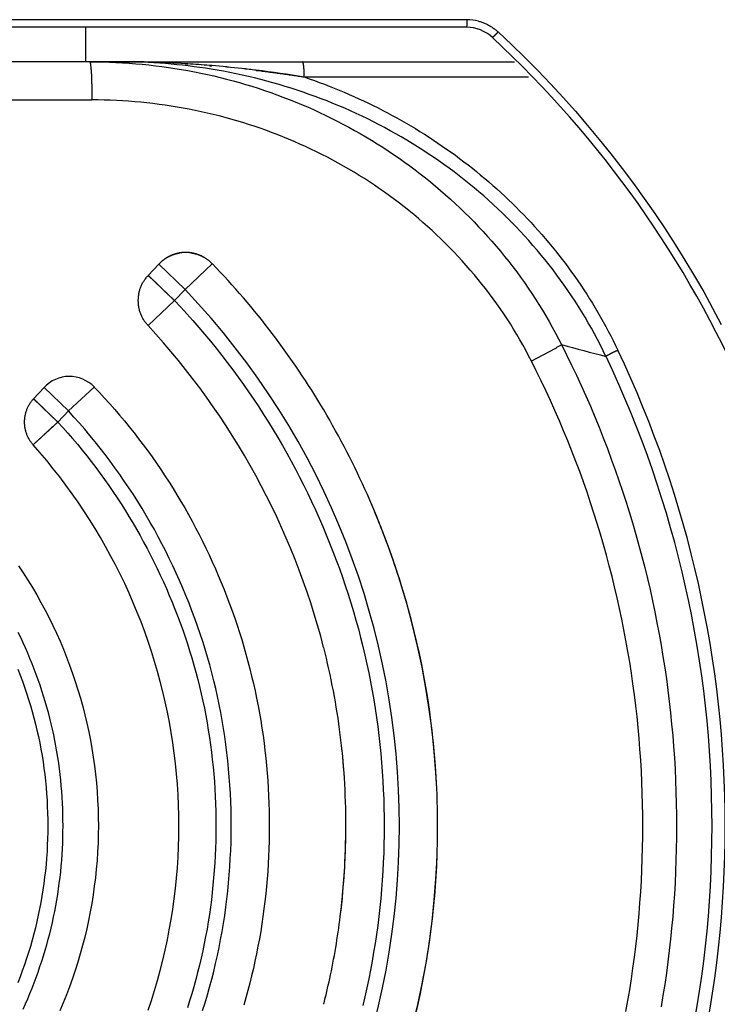
# Model space of a CAD drawing. Extents: x -1331 to 1042, y -983 to 1514.
# Drawn here: x -572 to -563, y 580 to 593 of the extents above; entities that cross this region are included whole.
import ezdxf

# ---------------------------------------------------------------- set-up
doc = ezdxf.new("R2010")
doc.units = 0
doc.header["$LTSCALE"] = 23.1
doc.layers.get('0').update_dxf_attribs({"linetype": 'CONTINUOUS'})

msp = doc.modelspace()

# ---------------------------------------------------------------- linework, layer by layer
at = {"color": 0, "linetype": 'CONTINUOUS'}
for p, q in [((-576.626, 593.089), (-566.521, 593.089)), ((-566.526, 592.989), (-642.705, 592.989)), ((-571.505, 592.539), (-571.505, 592.989)), ((-571.066, 592.539), (-586.976, 592.539)), ((-571.066, 592.539), (-568.669, 592.539)), ((-570.205, 592.513), (-570.17, 592.51)), ((-569.889, 592.49), (-569.86, 592.488)), ((-568.669, 592.539), (-565.897, 592.539)), ((-569.889, 592.485), (-569.86, 592.482)), ((-568.648, 592.339), (-565.714, 592.339)), ((-586.447, 592.039), (-571.426, 592.039)), ((-570.689, 589.743), (-570.552, 589.89)), ((-570.552, 589.89), (-570.206, 589.558)), ((-569.851, 589.895), (-570.206, 589.558)), ((-570.689, 589.743), (-570.345, 589.414)), ((-570.345, 589.414), (-570.206, 589.558)), ((-570.691, 589.086), (-570.345, 589.414)), ((-572.188, 588.128), (-572.052, 588.276)), ((-572.052, 588.276), (-571.732, 587.969)), ((-571.732, 587.969), (-571.394, 588.281)), ((-572.188, 588.128), (-571.871, 587.824)), ((-571.871, 587.824), (-571.732, 587.969)), ((-571.871, 587.824), (-572.194, 587.527)), ((-568.103, 582.536), (-568.103, 582.544)), ((-568.103, 582.536), (-568.103, 582.543))]:
    msp.add_line(p, q, dxfattribs=at)
for points in [[(-566.521, 593.089), (-566.521, 593.087), (-566.521, 593.086), (-566.521, 593.084), (-566.521, 593.082), (-566.521, 593.081), (-566.521, 593.079), (-566.521, 593.078), (-566.521, 593.076), (-566.521, 593.075), (-566.521, 593.073), (-566.521, 593.071), (-566.521, 593.07), (-566.521, 593.068), (-566.521, 593.067), (-566.521, 593.065), (-566.521, 593.064), (-566.521, 593.062), (-566.521, 593.06), (-566.521, 593.059), (-566.521, 593.057), (-566.521, 593.056), (-566.521, 593.054), (-566.521, 593.053), (-566.521, 593.051), (-566.521, 593.049), (-566.521, 593.048), (-566.521, 593.046), (-566.521, 593.045), (-566.521, 593.043), (-566.521, 593.042), (-566.521, 593.04), (-566.521, 593.038), (-566.521, 593.037), (-566.522, 593.035), (-566.522, 593.034), (-566.522, 593.032), (-566.522, 593.03), (-566.522, 593.029), (-566.522, 593.027), (-566.522, 593.026), (-566.522, 593.024), (-566.522, 593.023), (-566.522, 593.021), (-566.522, 593.02), (-566.522, 593.018), (-566.522, 593.016), (-566.523, 593.015), (-566.523, 593.013), (-566.523, 593.012), (-566.523, 593.01), (-566.523, 593.009), (-566.523, 593.007), (-566.523, 593.005), (-566.523, 593.004), (-566.524, 593.002), (-566.524, 593.001), (-566.524, 592.999), (-566.524, 592.998), (-566.524, 592.996), (-566.525, 592.995), (-566.525, 592.993), (-566.525, 592.992), (-566.526, 592.99), (-566.526, 592.989)], [(-566.368, 593.069), (-566.357, 593.066), (-566.346, 593.063), (-566.335, 593.059), (-566.324, 593.055), (-566.313, 593.051), (-566.302, 593.047), (-566.292, 593.043), (-566.281, 593.038), (-566.27, 593.034), (-566.26, 593.029), (-566.249, 593.024), (-566.239, 593.018), (-566.229, 593.013), (-566.219, 593.007), (-566.209, 593.001), (-566.199, 592.995), (-566.189, 592.989), (-566.18, 592.982), (-566.17, 592.975), (-566.161, 592.969), (-566.152, 592.962), (-566.142, 592.955), (-566.134, 592.947), (-566.125, 592.94)], [(-566.113, 592.929), (-566.114, 592.927), (-566.115, 592.926), (-566.116, 592.925), (-566.117, 592.924), (-566.118, 592.923), (-566.119, 592.921), (-566.12, 592.92), (-566.121, 592.919), (-566.123, 592.918), (-566.124, 592.917), (-566.125, 592.916), (-566.126, 592.914), (-566.127, 592.913), (-566.128, 592.912), (-566.129, 592.911), (-566.13, 592.91), (-566.132, 592.908), (-566.133, 592.907), (-566.134, 592.906), (-566.135, 592.905), (-566.136, 592.904), (-566.137, 592.903), (-566.138, 592.901), (-566.139, 592.9), (-566.141, 592.899), (-566.142, 592.898), (-566.143, 592.897), (-566.144, 592.895), (-566.145, 592.894), (-566.146, 592.893), (-566.147, 592.892), (-566.148, 592.891), (-566.15, 592.89), (-566.151, 592.888), (-566.152, 592.887), (-566.153, 592.886), (-566.154, 592.885), (-566.155, 592.884), (-566.156, 592.883), (-566.158, 592.881), (-566.159, 592.88), (-566.16, 592.879), (-566.161, 592.878), (-566.162, 592.877), (-566.163, 592.876), (-566.165, 592.875), (-566.166, 592.873), (-566.167, 592.872), (-566.168, 592.871), (-566.169, 592.87), (-566.17, 592.869), (-566.172, 592.868), (-566.173, 592.867), (-566.174, 592.865), (-566.175, 592.864), (-566.176, 592.863), (-566.178, 592.862), (-566.179, 592.861), (-566.18, 592.86), (-566.181, 592.859), (-566.182, 592.858), (-566.184, 592.857), (-566.185, 592.856), (-566.187, 592.855)], [(-566.113, 592.929), (-565.937, 592.763), (-565.764, 592.594), (-565.594, 592.422), (-565.427, 592.248), (-565.263, 592.07), (-565.101, 591.89), (-564.943, 591.706), (-564.788, 591.52), (-564.637, 591.332), (-564.488, 591.141), (-564.343, 590.947), (-564.201, 590.751), (-564.063, 590.552), (-563.928, 590.351), (-563.796, 590.148), (-563.668, 589.943), (-563.544, 589.735), (-563.423, 589.526), (-563.306, 589.314), (-563.192, 589.1)], [(-571.455, 592.539), (-571.451, 592.535), (-571.449, 592.53), (-571.448, 592.525), (-571.447, 592.52), (-571.446, 592.515), (-571.445, 592.51), (-571.444, 592.504), (-571.444, 592.499), (-571.443, 592.494), (-571.442, 592.489), (-571.442, 592.484), (-571.441, 592.478), (-571.44, 592.473), (-571.44, 592.468), (-571.439, 592.463), (-571.439, 592.458), (-571.438, 592.452), (-571.438, 592.447), (-571.438, 592.442), (-571.437, 592.437), (-571.437, 592.431), (-571.436, 592.426), (-571.436, 592.421), (-571.436, 592.416), (-571.435, 592.41), (-571.435, 592.405), (-571.435, 592.4), (-571.434, 592.395), (-571.434, 592.39), (-571.434, 592.384), (-571.433, 592.379), (-571.433, 592.374), (-571.433, 592.369), (-571.433, 592.363), (-571.432, 592.358), (-571.432, 592.353), (-571.432, 592.348), (-571.432, 592.342), (-571.431, 592.337), (-571.431, 592.332), (-571.431, 592.327), (-571.431, 592.322), (-571.431, 592.316), (-571.43, 592.311), (-571.43, 592.306), (-571.43, 592.301), (-571.43, 592.295), (-571.43, 592.29), (-571.429, 592.285), (-571.429, 592.28), (-571.429, 592.274), (-571.429, 592.269), (-571.429, 592.264), (-571.429, 592.259), (-571.429, 592.253), (-571.428, 592.248), (-571.428, 592.243), (-571.428, 592.238), (-571.428, 592.233), (-571.428, 592.227), (-571.428, 592.222), (-571.428, 592.217), (-571.427, 592.212), (-571.427, 592.206), (-571.427, 592.201), (-571.427, 592.196), (-571.427, 592.191), (-571.427, 592.185), (-571.427, 592.18), (-571.427, 592.175), (-571.427, 592.17), (-571.427, 592.164), (-571.427, 592.159), (-571.426, 592.154), (-571.426, 592.149), (-571.426, 592.143), (-571.426, 592.138), (-571.426, 592.133), (-571.426, 592.128), (-571.426, 592.122), (-571.426, 592.117), (-571.426, 592.112), (-571.426, 592.107), (-571.426, 592.102), (-571.426, 592.096), (-571.426, 592.091), (-571.426, 592.086), (-571.426, 592.081), (-571.426, 592.075), (-571.426, 592.07), (-571.426, 592.065), (-571.426, 592.06), (-571.426, 592.054), (-571.426, 592.049), (-571.426, 592.044), (-571.426, 592.039)], [(-571.455, 592.539), (-571.369, 592.538), (-571.283, 592.537), (-571.197, 592.534), (-571.111, 592.53), (-571.025, 592.526), (-570.939, 592.52), (-570.853, 592.513), (-570.767, 592.505), (-570.681, 592.496), (-570.595, 592.487), (-570.51, 592.476), (-570.424, 592.464), (-570.339, 592.451), (-570.254, 592.437), (-570.169, 592.422), (-570.084, 592.406), (-569.999, 592.389), (-569.915, 592.371), (-569.831, 592.352), (-569.747, 592.332), (-569.663, 592.311), (-569.58, 592.289), (-569.497, 592.266), (-569.415, 592.242), (-569.332, 592.217), (-569.25, 592.191), (-569.169, 592.163), (-569.087, 592.135), (-569.006, 592.106), (-568.926, 592.076), (-568.845, 592.045), (-568.766, 592.013), (-568.686, 591.98), (-568.607, 591.947), (-568.528, 591.912), (-568.45, 591.876), (-568.373, 591.839), (-568.295, 591.801), (-568.218, 591.762), (-568.142, 591.723), (-568.066, 591.682), (-567.991, 591.641), (-567.916, 591.598), (-567.842, 591.555), (-567.768, 591.511), (-567.695, 591.466), (-567.622, 591.42), (-567.55, 591.373), (-567.479, 591.325), (-567.408, 591.276), (-567.338, 591.226), (-567.268, 591.176), (-567.199, 591.124), (-567.131, 591.072), (-567.063, 591.019), (-566.997, 590.965), (-566.93, 590.91), (-566.865, 590.854), (-566.8, 590.798), (-566.736, 590.74), (-566.673, 590.682), (-566.61, 590.623), (-566.548, 590.563), (-566.487, 590.503), (-566.427, 590.442), (-566.367, 590.38), (-566.308, 590.317), (-566.25, 590.253), (-566.193, 590.189), (-566.137, 590.124), (-566.082, 590.058), (-566.027, 589.991), (-565.973, 589.924), (-565.921, 589.856), (-565.869, 589.788), (-565.818, 589.718), (-565.768, 589.648), (-565.719, 589.577), (-565.671, 589.506), (-565.624, 589.434), (-565.578, 589.361), (-565.532, 589.288), (-565.488, 589.214), (-565.445, 589.14), (-565.403, 589.065), (-565.362, 588.989), (-565.321, 588.913), (-565.282, 588.837)], [(-570.205, 592.512), (-570.195, 592.512), (-570.17, 592.51)], [(-568.648, 592.339), (-568.648, 592.341), (-568.648, 592.344), (-568.648, 592.347), (-568.648, 592.35), (-568.648, 592.353), (-568.648, 592.356), (-568.648, 592.358), (-568.648, 592.361), (-568.648, 592.364), (-568.648, 592.367), (-568.649, 592.37), (-568.649, 592.373), (-568.649, 592.375), (-568.649, 592.378), (-568.649, 592.381), (-568.649, 592.384), (-568.649, 592.387), (-568.649, 592.389), (-568.649, 592.392), (-568.649, 592.395), (-568.649, 592.398), (-568.649, 592.401), (-568.649, 592.404), (-568.65, 592.406), (-568.65, 592.409), (-568.65, 592.412), (-568.65, 592.415), (-568.65, 592.418), (-568.65, 592.42), (-568.65, 592.423), (-568.65, 592.426), (-568.651, 592.429), (-568.651, 592.432), (-568.651, 592.435), (-568.651, 592.437), (-568.651, 592.44), (-568.651, 592.443), (-568.652, 592.446), (-568.652, 592.449), (-568.652, 592.451), (-568.652, 592.454), (-568.652, 592.457), (-568.653, 592.46), (-568.653, 592.463), (-568.653, 592.466), (-568.653, 592.468), (-568.654, 592.471), (-568.654, 592.474), (-568.654, 592.477), (-568.654, 592.48), (-568.655, 592.482), (-568.655, 592.485), (-568.655, 592.488), (-568.656, 592.491), (-568.656, 592.494), (-568.656, 592.496), (-568.657, 592.499), (-568.657, 592.502), (-568.658, 592.505), (-568.658, 592.508), (-568.659, 592.51), (-568.659, 592.513), (-568.66, 592.516), (-568.66, 592.519), (-568.661, 592.521), (-568.661, 592.524), (-568.662, 592.527), (-568.663, 592.529), (-568.664, 592.532), (-568.665, 592.535), (-568.667, 592.537), (-568.669, 592.539)], [(-564.701, 588.683), (-564.737, 588.758), (-564.774, 588.832), (-564.812, 588.906), (-564.852, 588.979), (-564.892, 589.052), (-564.933, 589.124), (-564.975, 589.196), (-565.018, 589.267), (-565.061, 589.337), (-565.106, 589.407), (-565.152, 589.477), (-565.198, 589.545), (-565.246, 589.614), (-565.294, 589.681), (-565.343, 589.748), (-565.393, 589.814), (-565.444, 589.88), (-565.496, 589.945), (-565.548, 590.009), (-565.602, 590.073), (-565.656, 590.136), (-565.711, 590.198), (-565.766, 590.26), (-565.823, 590.32), (-565.88, 590.381), (-565.938, 590.44), (-565.997, 590.499), (-566.056, 590.557), (-566.116, 590.614), (-566.177, 590.671), (-566.238, 590.727), (-566.3, 590.782), (-566.363, 590.836), (-566.427, 590.889), (-566.491, 590.942), (-566.556, 590.994), (-566.621, 591.045), (-566.687, 591.096), (-566.754, 591.145), (-566.821, 591.194), (-566.889, 591.242), (-566.957, 591.289), (-567.026, 591.335), (-567.095, 591.381), (-567.165, 591.426), (-567.236, 591.469), (-567.307, 591.512), (-567.378, 591.554), (-567.45, 591.596), (-567.523, 591.636), (-567.596, 591.676), (-567.669, 591.715), (-567.743, 591.753), (-567.817, 591.79), (-567.892, 591.826), (-567.967, 591.861), (-568.043, 591.896), (-568.119, 591.929), (-568.195, 591.962), (-568.272, 591.994), (-568.349, 592.025), (-568.426, 592.055), (-568.504, 592.084), (-568.582, 592.112), (-568.66, 592.14), (-568.739, 592.166), (-568.818, 592.192), (-568.897, 592.216), (-568.977, 592.24), (-569.057, 592.263), (-569.137, 592.285), (-569.217, 592.306), (-569.298, 592.326), (-569.378, 592.345), (-569.459, 592.364), (-569.54, 592.381), (-569.622, 592.397), (-569.703, 592.413), (-569.785, 592.428), (-569.867, 592.441)], [(-569.277, 592.426), (-569.257, 592.424), (-569.237, 592.422), (-569.218, 592.419), (-569.198, 592.417), (-569.178, 592.414), (-569.159, 592.412), (-569.139, 592.409), (-569.119, 592.407), (-569.1, 592.404), (-569.08, 592.402), (-569.06, 592.399), (-569.041, 592.396), (-569.021, 592.394), (-569.001, 592.391), (-568.982, 592.388), (-568.962, 592.386), (-568.942, 592.383), (-568.923, 592.38), (-568.903, 592.377), (-568.883, 592.375), (-568.864, 592.372), (-568.844, 592.369), (-568.825, 592.366), (-568.805, 592.363), (-568.785, 592.36), (-568.766, 592.357), (-568.746, 592.354), (-568.727, 592.351), (-568.707, 592.348), (-568.687, 592.345), (-568.668, 592.342), (-568.648, 592.339)], [(-568.648, 592.339), (-568.582, 592.316), (-568.516, 592.293), (-568.451, 592.269), (-568.385, 592.244), (-568.32, 592.219), (-568.255, 592.193), (-568.191, 592.167), (-568.126, 592.14), (-568.062, 592.112), (-567.998, 592.084), (-567.935, 592.055), (-567.871, 592.026), (-567.808, 591.995), (-567.745, 591.965), (-567.683, 591.934), (-567.621, 591.902), (-567.559, 591.869), (-567.497, 591.837), (-567.436, 591.803), (-567.375, 591.769), (-567.314, 591.734), (-567.254, 591.699), (-567.194, 591.663), (-567.134, 591.626), (-567.075, 591.589), (-567.016, 591.552), (-566.958, 591.514), (-566.9, 591.475), (-566.842, 591.436), (-566.785, 591.396), (-566.728, 591.355), (-566.671, 591.314), (-566.615, 591.273), (-566.559, 591.23), (-566.504, 591.188), (-566.449, 591.144), (-566.395, 591.101), (-566.341, 591.056), (-566.287, 591.012), (-566.234, 590.966), (-566.181, 590.92), (-566.129, 590.874), (-566.077, 590.827), (-566.026, 590.779), (-565.975, 590.731), (-565.925, 590.683), (-565.875, 590.634), (-565.826, 590.585), (-565.777, 590.535), (-565.729, 590.484), (-565.681, 590.433), (-565.634, 590.382), (-565.587, 590.33), (-565.541, 590.277), (-565.495, 590.225), (-565.45, 590.171), (-565.405, 590.118), (-565.361, 590.063), (-565.318, 590.009), (-565.275, 589.953), (-565.232, 589.898), (-565.191, 589.842), (-565.15, 589.785), (-565.109, 589.728), (-565.069, 589.671), (-565.03, 589.613), (-564.991, 589.555), (-564.953, 589.497), (-564.915, 589.438), (-564.879, 589.378), (-564.842, 589.319), (-564.807, 589.258), (-564.772, 589.198), (-564.738, 589.137), (-564.704, 589.076), (-564.671, 589.014), (-564.639, 588.952), (-564.607, 588.89), (-564.576, 588.827), (-564.546, 588.765)], [(-565.676, 588.621), (-565.713, 588.692), (-565.75, 588.763), (-565.789, 588.833), (-565.828, 588.902), (-565.869, 588.971), (-565.91, 589.04), (-565.952, 589.108), (-565.995, 589.175), (-566.039, 589.242), (-566.084, 589.308), (-566.13, 589.373), (-566.177, 589.438), (-566.225, 589.502), (-566.273, 589.566), (-566.323, 589.629), (-566.373, 589.691), (-566.424, 589.753), (-566.476, 589.813), (-566.528, 589.874), (-566.582, 589.933), (-566.636, 589.992), (-566.691, 590.05), (-566.746, 590.107), (-566.803, 590.164), (-566.86, 590.22), (-566.917, 590.275), (-566.976, 590.329), (-567.035, 590.383), (-567.095, 590.436), (-567.155, 590.488), (-567.216, 590.539), (-567.278, 590.59), (-567.341, 590.64), (-567.404, 590.689), (-567.467, 590.737), (-567.531, 590.785), (-567.596, 590.831), (-567.662, 590.877), (-567.728, 590.922), (-567.794, 590.966), (-567.861, 591.009), (-567.929, 591.052), (-567.997, 591.093), (-568.066, 591.134), (-568.135, 591.174), (-568.205, 591.213), (-568.275, 591.251), (-568.346, 591.289), (-568.417, 591.325), (-568.489, 591.361), (-568.561, 591.396), (-568.633, 591.429), (-568.706, 591.462), (-568.779, 591.495), (-568.852, 591.526), (-568.926, 591.556), (-569.001, 591.585), (-569.075, 591.614), (-569.15, 591.642), (-569.226, 591.668), (-569.301, 591.694), (-569.377, 591.719), (-569.453, 591.743), (-569.53, 591.766), (-569.607, 591.788), (-569.684, 591.809), (-569.761, 591.829), (-569.839, 591.849), (-569.917, 591.867), (-569.995, 591.885), (-570.074, 591.901), (-570.152, 591.917), (-570.231, 591.931), (-570.31, 591.945), (-570.389, 591.958), (-570.468, 591.97), (-570.548, 591.981), (-570.627, 591.991), (-570.707, 592), (-570.787, 592.008), (-570.866, 592.015), (-570.946, 592.021), (-571.026, 592.027), (-571.106, 592.031), (-571.186, 592.034), (-571.266, 592.037), (-571.346, 592.038), (-571.426, 592.039)], [(-570.203, 590.043), (-570.206, 590.043), (-570.209, 590.043), (-570.212, 590.043), (-570.215, 590.043), (-570.218, 590.043), (-570.221, 590.043), (-570.224, 590.042), (-570.227, 590.042), (-570.23, 590.042), (-570.233, 590.042), (-570.236, 590.042), (-570.239, 590.041), (-570.242, 590.041), (-570.246, 590.041), (-570.249, 590.041), (-570.252, 590.04), (-570.255, 590.04), (-570.258, 590.04), (-570.261, 590.039), (-570.264, 590.039), (-570.267, 590.038), (-570.27, 590.038), (-570.273, 590.037), (-570.276, 590.037)], [(-570.127, 590.038), (-570.13, 590.038), (-570.133, 590.039), (-570.136, 590.039), (-570.139, 590.04), (-570.142, 590.04), (-570.146, 590.04), (-570.149, 590.041), (-570.152, 590.041), (-570.155, 590.041), (-570.158, 590.042), (-570.161, 590.042), (-570.165, 590.042), (-570.168, 590.042), (-570.171, 590.042), (-570.174, 590.043), (-570.177, 590.043), (-570.18, 590.043), (-570.184, 590.043), (-570.187, 590.043), (-570.19, 590.043), (-570.193, 590.043), (-570.196, 590.043), (-570.199, 590.043), (-570.203, 590.043)], [(-570.552, 589.89), (-570.548, 589.894), (-570.543, 589.899), (-570.539, 589.903), (-570.534, 589.907), (-570.53, 589.912), (-570.525, 589.916), (-570.521, 589.92), (-570.516, 589.924), (-570.511, 589.928), (-570.506, 589.932), (-570.501, 589.936), (-570.497, 589.94), (-570.492, 589.944), (-570.487, 589.948), (-570.482, 589.952), (-570.477, 589.955), (-570.471, 589.959), (-570.466, 589.962), (-570.461, 589.966), (-570.456, 589.969), (-570.45, 589.972), (-570.445, 589.976), (-570.44, 589.979), (-570.434, 589.982)], [(-570.434, 589.981), (-570.44, 589.978), (-570.445, 589.975), (-570.45, 589.972), (-570.456, 589.969), (-570.461, 589.965), (-570.466, 589.962), (-570.471, 589.959), (-570.476, 589.955), (-570.482, 589.951), (-570.487, 589.948), (-570.492, 589.944), (-570.497, 589.94), (-570.502, 589.936), (-570.506, 589.932), (-570.511, 589.928), (-570.516, 589.924), (-570.521, 589.92), (-570.525, 589.916), (-570.53, 589.912), (-570.534, 589.908), (-570.539, 589.903), (-570.543, 589.899), (-570.548, 589.894), (-570.552, 589.89)], [(-570.426, 589.987), (-570.42, 589.99), (-570.414, 589.992), (-570.409, 589.995), (-570.403, 589.998), (-570.397, 590.001), (-570.391, 590.003), (-570.385, 590.006), (-570.379, 590.008), (-570.373, 590.011), (-570.367, 590.013), (-570.361, 590.015), (-570.355, 590.017), (-570.349, 590.019), (-570.343, 590.021), (-570.336, 590.023), (-570.33, 590.025), (-570.324, 590.027), (-570.318, 590.028), (-570.312, 590.03), (-570.305, 590.031), (-570.299, 590.033), (-570.293, 590.034), (-570.286, 590.035), (-570.28, 590.036)], [(-570.284, 590.035), (-570.29, 590.034), (-570.297, 590.033), (-570.303, 590.032), (-570.309, 590.03), (-570.315, 590.029), (-570.321, 590.027), (-570.327, 590.026), (-570.333, 590.024), (-570.339, 590.022), (-570.345, 590.02), (-570.351, 590.018), (-570.357, 590.016), (-570.363, 590.014), (-570.369, 590.012), (-570.374, 590.01), (-570.38, 590.007), (-570.386, 590.005), (-570.392, 590.002), (-570.398, 590), (-570.403, 589.997), (-570.409, 589.995), (-570.414, 589.992), (-570.42, 589.989), (-570.426, 589.986)], [(-570.123, 590.037), (-570.117, 590.036), (-570.111, 590.035), (-570.104, 590.034), (-570.098, 590.033), (-570.092, 590.031), (-570.085, 590.03), (-570.079, 590.028), (-570.073, 590.027), (-570.067, 590.025), (-570.06, 590.023), (-570.054, 590.021), (-570.048, 590.019), (-570.042, 590.017), (-570.036, 590.015), (-570.03, 590.013), (-570.024, 590.01), (-570.018, 590.008), (-570.012, 590.006), (-570.006, 590.003), (-570, 590.001), (-569.994, 589.998), (-569.988, 589.995), (-569.983, 589.992), (-569.977, 589.989)], [(-569.977, 589.989), (-569.983, 589.992), (-569.988, 589.995), (-569.994, 589.997), (-570, 590), (-570.005, 590.003), (-570.011, 590.005), (-570.017, 590.008), (-570.023, 590.01), (-570.029, 590.012), (-570.035, 590.014), (-570.04, 590.016), (-570.046, 590.018), (-570.052, 590.02), (-570.058, 590.022), (-570.064, 590.024), (-570.071, 590.026), (-570.077, 590.027), (-570.083, 590.029), (-570.089, 590.031), (-570.095, 590.032), (-570.101, 590.033), (-570.107, 590.035), (-570.113, 590.036), (-570.12, 590.037)], [(-569.97, 589.986), (-569.965, 589.983), (-569.959, 589.98), (-569.954, 589.977), (-569.948, 589.973), (-569.943, 589.97), (-569.938, 589.967), (-569.933, 589.963), (-569.927, 589.96), (-569.922, 589.956), (-569.917, 589.953), (-569.912, 589.949), (-569.907, 589.945), (-569.902, 589.941), (-569.897, 589.937), (-569.892, 589.933), (-569.887, 589.929), (-569.883, 589.925), (-569.878, 589.921), (-569.873, 589.917), (-569.869, 589.913), (-569.864, 589.909), (-569.86, 589.904), (-569.855, 589.9), (-569.851, 589.895)], [(-570.691, 589.086), (-570.699, 589.095), (-570.706, 589.103), (-570.713, 589.112), (-570.72, 589.121), (-570.727, 589.13), (-570.734, 589.139), (-570.74, 589.148), (-570.746, 589.158), (-570.752, 589.167), (-570.758, 589.177), (-570.763, 589.187), (-570.769, 589.197), (-570.774, 589.207), (-570.778, 589.217), (-570.783, 589.228), (-570.787, 589.238), (-570.791, 589.249), (-570.795, 589.259), (-570.798, 589.27), (-570.801, 589.281), (-570.804, 589.292), (-570.807, 589.303), (-570.809, 589.314), (-570.811, 589.325), (-570.813, 589.336), (-570.815, 589.347), (-570.816, 589.359), (-570.817, 589.37), (-570.818, 589.381), (-570.818, 589.393), (-570.819, 589.404), (-570.819, 589.415), (-570.819, 589.427), (-570.818, 589.438), (-570.817, 589.449), (-570.817, 589.461), (-570.815, 589.472), (-570.814, 589.483), (-570.812, 589.495), (-570.81, 589.506), (-570.808, 589.517), (-570.806, 589.528), (-570.803, 589.539), (-570.8, 589.55), (-570.797, 589.561), (-570.793, 589.571), (-570.79, 589.582), (-570.786, 589.593), (-570.781, 589.603), (-570.777, 589.613), (-570.772, 589.624), (-570.767, 589.634), (-570.762, 589.644), (-570.756, 589.653), (-570.75, 589.663), (-570.744, 589.673), (-570.738, 589.682), (-570.732, 589.691), (-570.725, 589.7), (-570.718, 589.709), (-570.711, 589.718), (-570.704, 589.727), (-570.696, 589.735), (-570.689, 589.743)], [(-570.558, 589.618), (-570.56, 589.621), (-570.563, 589.623), (-570.566, 589.626), (-570.569, 589.628), (-570.571, 589.631), (-570.574, 589.634), (-570.577, 589.636), (-570.58, 589.639), (-570.582, 589.641), (-570.585, 589.644), (-570.588, 589.647), (-570.59, 589.649), (-570.593, 589.652), (-570.596, 589.654), (-570.599, 589.657), (-570.602, 589.66), (-570.604, 589.662), (-570.607, 589.665), (-570.61, 589.667), (-570.613, 589.67), (-570.615, 589.673), (-570.618, 589.675), (-570.621, 589.678), (-570.624, 589.68), (-570.626, 589.683), (-570.629, 589.686), (-570.632, 589.688), (-570.634, 589.691), (-570.637, 589.693), (-570.64, 589.696), (-570.643, 589.699), (-570.645, 589.701), (-570.648, 589.704), (-570.651, 589.707), (-570.654, 589.709), (-570.656, 589.712), (-570.659, 589.714), (-570.662, 589.717), (-570.664, 589.72), (-570.667, 589.722), (-570.67, 589.725), (-570.673, 589.727), (-570.675, 589.73), (-570.678, 589.733), (-570.681, 589.735), (-570.683, 589.738), (-570.686, 589.741), (-570.689, 589.743)], [(-570.345, 589.414), (-570.352, 589.42), (-570.358, 589.426), (-570.365, 589.433), (-570.372, 589.439), (-570.378, 589.445), (-570.385, 589.452), (-570.392, 589.458), (-570.399, 589.464), (-570.405, 589.471), (-570.412, 589.477), (-570.419, 589.483), (-570.426, 589.49), (-570.432, 589.496), (-570.439, 589.502), (-570.446, 589.508), (-570.452, 589.515), (-570.459, 589.521), (-570.466, 589.527), (-570.472, 589.534), (-570.479, 589.54), (-570.486, 589.547), (-570.492, 589.553), (-570.499, 589.559), (-570.506, 589.566), (-570.512, 589.572), (-570.519, 589.579), (-570.525, 589.585), (-570.532, 589.592), (-570.538, 589.598), (-570.545, 589.605), (-570.551, 589.611), (-570.558, 589.618)], [(-570.345, 589.414), (-570.264, 589.327), (-570.184, 589.24), (-570.105, 589.151), (-570.028, 589.062), (-569.951, 588.972), (-569.875, 588.881), (-569.8, 588.789), (-569.727, 588.696), (-569.655, 588.602), (-569.583, 588.508), (-569.513, 588.412), (-569.444, 588.316), (-569.376, 588.219), (-569.309, 588.121), (-569.244, 588.022), (-569.18, 587.923), (-569.116, 587.823), (-569.055, 587.722), (-568.994, 587.62), (-568.934, 587.518), (-568.876, 587.415), (-568.819, 587.311), (-568.763, 587.207), (-568.708, 587.102), (-568.655, 586.996), (-568.603, 586.89), (-568.552, 586.783), (-568.502, 586.675), (-568.453, 586.567), (-568.406, 586.458), (-568.36, 586.349), (-568.316, 586.24), (-568.272, 586.129), (-568.23, 586.019), (-568.189, 585.908), (-568.149, 585.796), (-568.111, 585.684), (-568.074, 585.571), (-568.039, 585.458), (-568.004, 585.345), (-567.972, 585.231), (-567.94, 585.117), (-567.91, 585.003), (-567.881, 584.888), (-567.854, 584.772), (-567.828, 584.657), (-567.804, 584.541), (-567.781, 584.425), (-567.759, 584.308), (-567.739, 584.191), (-567.72, 584.074), (-567.703, 583.957), (-567.687, 583.84), (-567.672, 583.722), (-567.659, 583.604), (-567.647, 583.486), (-567.637, 583.368), (-567.628, 583.25), (-567.62, 583.131), (-567.614, 583.013), (-567.609, 582.894), (-567.606, 582.776), (-567.604, 582.657), (-567.603, 582.539), (-567.604, 582.42), (-567.606, 582.301), (-567.609, 582.183), (-567.614, 582.064), (-567.621, 581.946), (-567.628, 581.828), (-567.637, 581.709), (-567.648, 581.591), (-567.66, 581.473), (-567.673, 581.355), (-567.687, 581.238), (-567.704, 581.12), (-567.721, 581.003), (-567.74, 580.886), (-567.76, 580.769), (-567.782, 580.653), (-567.805, 580.537), (-567.829, 580.421), (-567.855, 580.305), (-567.883, 580.19)], [(-568.394, 584.876), (-568.432, 585.022), (-568.473, 585.167), (-568.517, 585.312), (-568.562, 585.457), (-568.61, 585.6), (-568.66, 585.743), (-568.713, 585.885), (-568.767, 586.026), (-568.824, 586.167), (-568.883, 586.306), (-568.944, 586.445), (-569.007, 586.583), (-569.073, 586.719), (-569.14, 586.855), (-569.21, 586.99), (-569.282, 587.123), (-569.355, 587.256), (-569.431, 587.387), (-569.509, 587.517), (-569.589, 587.646), (-569.671, 587.774), (-569.754, 587.9), (-569.84, 588.025), (-569.927, 588.149), (-570.016, 588.271), (-570.108, 588.392), (-570.2, 588.511), (-570.295, 588.629), (-570.392, 588.746), (-570.49, 588.861), (-570.589, 588.975), (-570.691, 589.086)], [(-565.282, 588.837), (-565.29, 588.831), (-565.298, 588.826), (-565.306, 588.821), (-565.314, 588.816), (-565.322, 588.812), (-565.33, 588.807), (-565.338, 588.802), (-565.346, 588.798), (-565.354, 588.793), (-565.362, 588.788), (-565.37, 588.784), (-565.379, 588.779), (-565.387, 588.775), (-565.395, 588.77), (-565.403, 588.765), (-565.411, 588.761), (-565.419, 588.756), (-565.428, 588.752), (-565.436, 588.747), (-565.444, 588.743), (-565.452, 588.739), (-565.46, 588.734), (-565.469, 588.73), (-565.477, 588.725), (-565.485, 588.721), (-565.493, 588.716), (-565.502, 588.712), (-565.51, 588.708), (-565.518, 588.703), (-565.526, 588.699), (-565.535, 588.695), (-565.543, 588.69), (-565.551, 588.686), (-565.56, 588.682), (-565.568, 588.677), (-565.576, 588.673), (-565.584, 588.669), (-565.593, 588.664), (-565.601, 588.66), (-565.609, 588.656), (-565.618, 588.651), (-565.626, 588.647), (-565.634, 588.643), (-565.643, 588.639), (-565.651, 588.634), (-565.659, 588.63), (-565.668, 588.626), (-565.676, 588.621)], [(-565.282, 588.837), (-565.216, 588.704), (-565.151, 588.57), (-565.087, 588.436), (-565.025, 588.301), (-564.965, 588.166), (-564.905, 588.03), (-564.847, 587.893), (-564.791, 587.755), (-564.736, 587.617), (-564.683, 587.479), (-564.631, 587.339), (-564.58, 587.2), (-564.531, 587.059), (-564.484, 586.919), (-564.438, 586.777), (-564.394, 586.636), (-564.351, 586.493), (-564.309, 586.351), (-564.27, 586.208), (-564.231, 586.064), (-564.194, 585.92), (-564.159, 585.776), (-564.125, 585.631), (-564.093, 585.486), (-564.063, 585.341), (-564.034, 585.195), (-564.006, 585.05), (-563.98, 584.903), (-563.956, 584.757), (-563.933, 584.61), (-563.911, 584.463), (-563.892, 584.316), (-563.873, 584.168), (-563.857, 584.021), (-563.842, 583.873), (-563.828, 583.725), (-563.816, 583.577), (-563.806, 583.429), (-563.797, 583.281), (-563.79, 583.132), (-563.785, 582.984), (-563.781, 582.835), (-563.778, 582.687), (-563.778, 582.538), (-563.778, 582.39), (-563.781, 582.241), (-563.785, 582.093), (-563.79, 581.944), (-563.797, 581.796), (-563.806, 581.648), (-563.816, 581.499), (-563.828, 581.351), (-563.842, 581.204), (-563.857, 581.056), (-563.873, 580.908), (-563.892, 580.761), (-563.911, 580.614), (-563.933, 580.467), (-563.956, 580.32), (-563.98, 580.174)], [(-564.546, 588.765), (-564.549, 588.763), (-564.552, 588.761), (-564.556, 588.76), (-564.559, 588.758), (-564.562, 588.757), (-564.565, 588.755), (-564.569, 588.753), (-564.572, 588.752), (-564.575, 588.75), (-564.579, 588.749), (-564.582, 588.747), (-564.585, 588.745), (-564.588, 588.744), (-564.592, 588.742), (-564.595, 588.74), (-564.598, 588.739), (-564.601, 588.737), (-564.605, 588.736), (-564.608, 588.734), (-564.611, 588.732), (-564.615, 588.731), (-564.618, 588.729), (-564.621, 588.727), (-564.624, 588.726), (-564.628, 588.724), (-564.631, 588.722), (-564.634, 588.721), (-564.637, 588.719), (-564.641, 588.717), (-564.644, 588.716), (-564.647, 588.714), (-564.65, 588.712), (-564.653, 588.71), (-564.657, 588.709), (-564.66, 588.707), (-564.663, 588.705), (-564.666, 588.704), (-564.67, 588.702), (-564.673, 588.7), (-564.676, 588.698), (-564.679, 588.696), (-564.682, 588.695), (-564.685, 588.693), (-564.689, 588.691), (-564.692, 588.689), (-564.695, 588.687), (-564.698, 588.685), (-564.701, 588.683)], [(-564.44, 580.113), (-564.415, 580.254), (-564.391, 580.396), (-564.369, 580.537), (-564.348, 580.679), (-564.329, 580.821), (-564.311, 580.964), (-564.295, 581.106), (-564.281, 581.249), (-564.268, 581.392), (-564.256, 581.535), (-564.246, 581.678), (-564.238, 581.821), (-564.231, 581.964), (-564.226, 582.108), (-564.222, 582.251), (-564.219, 582.395), (-564.219, 582.538), (-564.219, 582.682), (-564.222, 582.825), (-564.226, 582.969), (-564.231, 583.112), (-564.238, 583.255), (-564.246, 583.399), (-564.256, 583.542), (-564.268, 583.685), (-564.281, 583.828), (-564.295, 583.97), (-564.311, 584.113), (-564.329, 584.255), (-564.348, 584.398), (-564.369, 584.54), (-564.391, 584.681), (-564.415, 584.823), (-564.44, 584.964), (-564.467, 585.105), (-564.495, 585.246), (-564.524, 585.386), (-564.556, 585.526), (-564.588, 585.666), (-564.622, 585.805), (-564.658, 585.944), (-564.695, 586.083), (-564.734, 586.221), (-564.774, 586.359), (-564.815, 586.496), (-564.858, 586.633), (-564.903, 586.769), (-564.949, 586.905), (-564.996, 587.041), (-565.045, 587.176), (-565.095, 587.31), (-565.147, 587.444), (-565.2, 587.577), (-565.255, 587.71), (-565.311, 587.842), (-565.368, 587.974), (-565.427, 588.105), (-565.487, 588.235), (-565.549, 588.364), (-565.612, 588.493), (-565.676, 588.621)], [(-571.394, 588.281), (-571.326, 588.209), (-571.259, 588.137), (-571.193, 588.063), (-571.127, 587.989), (-571.063, 587.914), (-570.999, 587.838), (-570.937, 587.761), (-570.875, 587.684), (-570.815, 587.606), (-570.755, 587.527), (-570.696, 587.447), (-570.638, 587.367), (-570.581, 587.286), (-570.526, 587.204), (-570.471, 587.122), (-570.417, 587.039), (-570.364, 586.955), (-570.313, 586.871), (-570.262, 586.786), (-570.212, 586.7), (-570.163, 586.614), (-570.116, 586.527), (-570.069, 586.44), (-570.024, 586.352), (-569.979, 586.264), (-569.935, 586.175), (-569.893, 586.086), (-569.851, 585.996), (-569.811, 585.905), (-569.772, 585.815), (-569.733, 585.723), (-569.696, 585.632), (-569.66, 585.539), (-569.625, 585.447), (-569.591, 585.354), (-569.558, 585.26), (-569.526, 585.166), (-569.496, 585.072), (-569.466, 584.978), (-569.438, 584.883), (-569.411, 584.787), (-569.384, 584.692), (-569.359, 584.596), (-569.336, 584.5), (-569.313, 584.403), (-569.291, 584.307), (-569.271, 584.21), (-569.252, 584.113), (-569.234, 584.015), (-569.217, 583.918), (-569.202, 583.82), (-569.187, 583.722), (-569.174, 583.624), (-569.162, 583.526), (-569.151, 583.428), (-569.142, 583.329), (-569.133, 583.231), (-569.126, 583.132), (-569.12, 583.033), (-569.114, 582.934), (-569.111, 582.835), (-569.108, 582.737), (-569.106, 582.638), (-569.106, 582.539), (-569.106, 582.44), (-569.108, 582.341), (-569.111, 582.242), (-569.115, 582.143), (-569.12, 582.044), (-569.126, 581.945), (-569.134, 581.847), (-569.142, 581.748), (-569.152, 581.65), (-569.163, 581.551), (-569.175, 581.453), (-569.188, 581.355), (-569.203, 581.257), (-569.218, 581.16), (-569.235, 581.062), (-569.253, 580.965), (-569.272, 580.868), (-569.293, 580.771), (-569.314, 580.674), (-569.337, 580.578), (-569.361, 580.481), (-569.386, 580.386), (-569.412, 580.29), (-569.439, 580.195)], [(-572.194, 587.527), (-572.201, 587.535), (-572.207, 587.543), (-572.214, 587.551), (-572.22, 587.559), (-572.226, 587.567), (-572.232, 587.576), (-572.237, 587.584), (-572.243, 587.593), (-572.248, 587.602), (-572.253, 587.611), (-572.258, 587.62), (-572.263, 587.629), (-572.267, 587.638), (-572.271, 587.648), (-572.275, 587.657), (-572.279, 587.667), (-572.282, 587.677), (-572.286, 587.686), (-572.289, 587.696), (-572.291, 587.706), (-572.294, 587.716), (-572.296, 587.726), (-572.298, 587.736), (-572.3, 587.746), (-572.302, 587.757), (-572.303, 587.767), (-572.304, 587.777), (-572.305, 587.787), (-572.306, 587.798), (-572.306, 587.808), (-572.306, 587.819), (-572.306, 587.829), (-572.306, 587.839), (-572.306, 587.85), (-572.305, 587.86), (-572.304, 587.87), (-572.303, 587.88), (-572.302, 587.891), (-572.3, 587.901), (-572.298, 587.911), (-572.296, 587.921), (-572.294, 587.931), (-572.292, 587.941), (-572.289, 587.951), (-572.286, 587.961), (-572.283, 587.971), (-572.279, 587.981), (-572.276, 587.99), (-572.272, 588), (-572.268, 588.009), (-572.263, 588.018), (-572.259, 588.028), (-572.254, 588.037), (-572.249, 588.046), (-572.244, 588.055), (-572.238, 588.063), (-572.232, 588.072), (-572.227, 588.08), (-572.22, 588.089), (-572.214, 588.097), (-572.208, 588.105), (-572.201, 588.113), (-572.195, 588.121), (-572.188, 588.128)], [(-572.055, 588.001), (-572.058, 588.004), (-572.061, 588.006), (-572.063, 588.009), (-572.066, 588.012), (-572.069, 588.014), (-572.072, 588.017), (-572.074, 588.019), (-572.077, 588.022), (-572.08, 588.025), (-572.083, 588.027), (-572.085, 588.03), (-572.088, 588.033), (-572.091, 588.035), (-572.094, 588.038), (-572.097, 588.041), (-572.099, 588.043), (-572.102, 588.046), (-572.105, 588.048), (-572.108, 588.051), (-572.11, 588.054), (-572.113, 588.056), (-572.116, 588.059), (-572.119, 588.062), (-572.122, 588.064), (-572.124, 588.067), (-572.127, 588.07), (-572.13, 588.072), (-572.133, 588.075), (-572.135, 588.078), (-572.138, 588.08), (-572.141, 588.083), (-572.144, 588.086), (-572.146, 588.088), (-572.149, 588.091), (-572.152, 588.093), (-572.155, 588.096), (-572.157, 588.099), (-572.16, 588.101), (-572.163, 588.104), (-572.166, 588.107), (-572.169, 588.109), (-572.171, 588.112), (-572.174, 588.115), (-572.177, 588.117), (-572.18, 588.12), (-572.182, 588.123), (-572.185, 588.125), (-572.188, 588.128)], [(-571.871, 587.824), (-571.877, 587.83), (-571.883, 587.835), (-571.888, 587.841), (-571.894, 587.846), (-571.9, 587.852), (-571.906, 587.857), (-571.912, 587.863), (-571.917, 587.868), (-571.923, 587.874), (-571.929, 587.879), (-571.935, 587.885), (-571.941, 587.89), (-571.946, 587.895), (-571.952, 587.901), (-571.958, 587.906), (-571.964, 587.912), (-571.97, 587.917), (-571.975, 587.923), (-571.981, 587.928), (-571.987, 587.934), (-571.993, 587.939), (-571.998, 587.945), (-572.004, 587.951), (-572.01, 587.956), (-572.015, 587.962), (-572.021, 587.967), (-572.027, 587.973), (-572.033, 587.978), (-572.038, 587.984), (-572.044, 587.99), (-572.05, 587.995), (-572.055, 588.001)], [(-569.977, 580.125), (-569.945, 580.227), (-569.915, 580.329), (-569.886, 580.431), (-569.858, 580.534), (-569.832, 580.637), (-569.807, 580.741), (-569.784, 580.845), (-569.762, 580.949), (-569.742, 581.054), (-569.722, 581.159), (-569.705, 581.264), (-569.689, 581.369), (-569.674, 581.475), (-569.66, 581.581), (-569.648, 581.687), (-569.638, 581.793), (-569.629, 581.899), (-569.621, 582.006), (-569.615, 582.112), (-569.61, 582.219), (-569.606, 582.325), (-569.604, 582.432), (-569.603, 582.539), (-569.604, 582.645), (-569.606, 582.752), (-569.609, 582.859), (-569.614, 582.965), (-569.62, 583.072), (-569.628, 583.178), (-569.637, 583.285), (-569.648, 583.391), (-569.659, 583.497), (-569.673, 583.603), (-569.688, 583.708), (-569.704, 583.814), (-569.721, 583.919), (-569.74, 584.024), (-569.761, 584.128), (-569.783, 584.233), (-569.806, 584.336), (-569.831, 584.44), (-569.857, 584.543), (-569.885, 584.646), (-569.914, 584.749), (-569.944, 584.851), (-569.976, 584.953), (-570.009, 585.054), (-570.044, 585.155), (-570.08, 585.255), (-570.117, 585.355), (-570.155, 585.454), (-570.195, 585.553), (-570.236, 585.651), (-570.278, 585.749), (-570.322, 585.847), (-570.367, 585.943), (-570.413, 586.039), (-570.46, 586.135), (-570.509, 586.23), (-570.558, 586.324), (-570.609, 586.417), (-570.662, 586.51), (-570.715, 586.602), (-570.77, 586.694), (-570.826, 586.784), (-570.883, 586.874), (-570.942, 586.964), (-571.002, 587.052), (-571.062, 587.14), (-571.124, 587.226), (-571.188, 587.313), (-571.252, 587.398), (-571.317, 587.482), (-571.384, 587.565), (-571.451, 587.648), (-571.52, 587.73), (-571.59, 587.81), (-571.66, 587.89), (-571.732, 587.969)], [(-572.059, 587.652), (-572.053, 587.657), (-572.047, 587.663), (-572.041, 587.668), (-572.036, 587.674), (-572.03, 587.679), (-572.024, 587.684), (-572.018, 587.69), (-572.012, 587.695), (-572.007, 587.701), (-572.001, 587.706), (-571.995, 587.712), (-571.989, 587.717), (-571.983, 587.722), (-571.977, 587.728), (-571.971, 587.733), (-571.966, 587.738), (-571.96, 587.744), (-571.954, 587.749), (-571.948, 587.755), (-571.942, 587.76), (-571.936, 587.765), (-571.93, 587.771), (-571.924, 587.776), (-571.918, 587.781), (-571.912, 587.787), (-571.906, 587.792), (-571.901, 587.797), (-571.895, 587.803), (-571.889, 587.808), (-571.883, 587.813), (-571.877, 587.819), (-571.871, 587.824)], [(-571.871, 587.824), (-571.806, 587.753), (-571.742, 587.68), (-571.678, 587.607), (-571.616, 587.533), (-571.554, 587.458), (-571.494, 587.383), (-571.434, 587.307), (-571.375, 587.23), (-571.318, 587.152), (-571.261, 587.074), (-571.205, 586.995), (-571.15, 586.915), (-571.097, 586.834), (-571.044, 586.753), (-570.992, 586.672), (-570.941, 586.589), (-570.892, 586.506), (-570.843, 586.422), (-570.795, 586.338), (-570.749, 586.253), (-570.703, 586.168), (-570.659, 586.082), (-570.615, 585.996), (-570.573, 585.909), (-570.531, 585.821), (-570.491, 585.733), (-570.451, 585.645), (-570.413, 585.556), (-570.376, 585.467), (-570.34, 585.377), (-570.305, 585.287), (-570.271, 585.196), (-570.238, 585.105), (-570.207, 585.013), (-570.176, 584.922), (-570.147, 584.829), (-570.119, 584.737), (-570.092, 584.644), (-570.066, 584.55), (-570.042, 584.457), (-570.018, 584.363), (-569.996, 584.269), (-569.975, 584.174), (-569.955, 584.08), (-569.937, 583.985), (-569.919, 583.889), (-569.903, 583.794), (-569.888, 583.698), (-569.875, 583.602), (-569.862, 583.506), (-569.851, 583.41), (-569.841, 583.314), (-569.832, 583.217), (-569.824, 583.121), (-569.818, 583.024), (-569.812, 582.927), (-569.808, 582.83), (-569.805, 582.733), (-569.804, 582.636), (-569.803, 582.539), (-569.804, 582.443), (-569.806, 582.346), (-569.809, 582.249), (-569.813, 582.152), (-569.818, 582.055), (-569.825, 581.958), (-569.833, 581.862), (-569.842, 581.765), (-569.852, 581.669), (-569.863, 581.573), (-569.876, 581.477), (-569.889, 581.381), (-569.904, 581.285), (-569.92, 581.19), (-569.938, 581.095), (-569.956, 581), (-569.976, 580.905), (-569.997, 580.81), (-570.019, 580.716), (-570.043, 580.622), (-570.067, 580.529), (-570.093, 580.435), (-570.12, 580.342), (-570.148, 580.25), (-570.177, 580.158)], [(-572.194, 587.527), (-572.191, 587.53), (-572.188, 587.532), (-572.186, 587.535), (-572.183, 587.538), (-572.18, 587.54), (-572.177, 587.543), (-572.174, 587.546), (-572.172, 587.548), (-572.169, 587.551), (-572.166, 587.553), (-572.163, 587.556), (-572.16, 587.558), (-572.157, 587.561), (-572.155, 587.564), (-572.152, 587.566), (-572.149, 587.569), (-572.146, 587.571), (-572.143, 587.574), (-572.141, 587.577), (-572.138, 587.579), (-572.135, 587.582), (-572.132, 587.584), (-572.129, 587.587), (-572.126, 587.59), (-572.124, 587.592), (-572.121, 587.595), (-572.118, 587.597), (-572.115, 587.6), (-572.112, 587.602), (-572.11, 587.605), (-572.107, 587.608), (-572.104, 587.61), (-572.101, 587.613), (-572.098, 587.615), (-572.095, 587.618), (-572.093, 587.62), (-572.09, 587.623), (-572.087, 587.626), (-572.084, 587.628), (-572.081, 587.631), (-572.078, 587.633), (-572.076, 587.636), (-572.073, 587.639), (-572.07, 587.641), (-572.067, 587.644), (-572.064, 587.646), (-572.062, 587.649), (-572.059, 587.652)], [(-570.691, 580.127), (-570.648, 580.256), (-570.607, 580.387), (-570.569, 580.518), (-570.533, 580.649), (-570.499, 580.782), (-570.468, 580.914), (-570.439, 581.048), (-570.413, 581.182), (-570.389, 581.316), (-570.368, 581.451), (-570.349, 581.586), (-570.333, 581.722), (-570.319, 581.857), (-570.307, 581.993), (-570.299, 582.13), (-570.292, 582.266), (-570.288, 582.402), (-570.287, 582.539), (-570.288, 582.675), (-570.292, 582.812), (-570.298, 582.948), (-570.307, 583.084), (-570.318, 583.22), (-570.332, 583.356), (-570.348, 583.492), (-570.367, 583.627), (-570.389, 583.762), (-570.412, 583.896), (-570.439, 584.03), (-570.467, 584.163), (-570.498, 584.296), (-570.532, 584.429), (-570.568, 584.56), (-570.606, 584.691), (-570.647, 584.821), (-570.69, 584.951), (-570.735, 585.08), (-570.783, 585.208), (-570.833, 585.334), (-570.886, 585.46), (-570.94, 585.586), (-570.997, 585.71), (-571.056, 585.833), (-571.118, 585.954), (-571.181, 586.075), (-571.247, 586.195), (-571.315, 586.313), (-571.385, 586.431), (-571.457, 586.547), (-571.531, 586.661), (-571.607, 586.775), (-571.685, 586.886), (-571.765, 586.997), (-571.847, 587.106), (-571.931, 587.214), (-572.017, 587.32), (-572.105, 587.424), (-572.194, 587.527)], [(-572.388, 585.945), (-572.325, 585.851), (-572.264, 585.756), (-572.205, 585.659), (-572.148, 585.562), (-572.092, 585.463), (-572.039, 585.364), (-571.987, 585.263), (-571.937, 585.162), (-571.889, 585.06), (-571.843, 584.956), (-571.799, 584.852), (-571.757, 584.747), (-571.717, 584.642), (-571.679, 584.535), (-571.643, 584.428), (-571.608, 584.321), (-571.576, 584.212), (-571.546, 584.103), (-571.518, 583.994), (-571.492, 583.884), (-571.468, 583.773), (-571.446, 583.662), (-571.426, 583.551), (-571.408, 583.44), (-571.393, 583.328), (-571.379, 583.215), (-571.367, 583.103), (-571.358, 582.99), (-571.351, 582.878), (-571.346, 582.765), (-571.342, 582.652), (-571.341, 582.539), (-571.343, 582.426), (-571.346, 582.313), (-571.351, 582.2), (-571.359, 582.087), (-571.368, 581.974), (-571.38, 581.862), (-571.394, 581.75), (-571.41, 581.638), (-571.427, 581.526), (-571.447, 581.415), (-571.469, 581.304), (-571.493, 581.194), (-571.519, 581.084), (-571.548, 580.974), (-571.578, 580.865), (-571.61, 580.757), (-571.644, 580.649), (-571.68, 580.542), (-571.718, 580.436), (-571.758, 580.33), (-571.8, 580.225), (-571.844, 580.121)], [(-572.325, 580.141), (-572.294, 580.21), (-572.265, 580.278), (-572.236, 580.348), (-572.208, 580.417), (-572.181, 580.487), (-572.155, 580.557), (-572.129, 580.628), (-572.105, 580.699), (-572.081, 580.77), (-572.059, 580.841), (-572.037, 580.913), (-572.016, 580.985), (-571.996, 581.057), (-571.978, 581.13), (-571.96, 581.202), (-571.943, 581.275), (-571.927, 581.349), (-571.912, 581.422), (-571.898, 581.496), (-571.885, 581.569), (-571.873, 581.643), (-571.862, 581.718), (-571.852, 581.792), (-571.843, 581.866), (-571.834, 581.941), (-571.827, 582.015), (-571.821, 582.09), (-571.816, 582.165), (-571.811, 582.239), (-571.808, 582.314), (-571.805, 582.389), (-571.804, 582.464), (-571.803, 582.539), (-571.804, 582.614), (-571.805, 582.689), (-571.807, 582.764), (-571.81, 582.839), (-571.815, 582.914), (-571.82, 582.989), (-571.826, 583.063), (-571.833, 583.138), (-571.841, 583.213), (-571.85, 583.287), (-571.86, 583.361), (-571.871, 583.435), (-571.883, 583.509), (-571.896, 583.583), (-571.91, 583.657), (-571.925, 583.73), (-571.941, 583.804), (-571.958, 583.877), (-571.976, 583.949), (-571.995, 584.022), (-572.015, 584.094), (-572.036, 584.166), (-572.058, 584.238), (-572.08, 584.309), (-572.104, 584.38), (-572.129, 584.451), (-572.154, 584.521), (-572.18, 584.592), (-572.208, 584.661), (-572.236, 584.731), (-572.265, 584.8), (-572.295, 584.869), (-572.325, 584.937), (-572.357, 585.005), (-572.389, 585.072)], [(-572.395, 584.592), (-572.365, 584.514), (-572.335, 584.435), (-572.307, 584.356), (-572.28, 584.276), (-572.254, 584.196), (-572.229, 584.116), (-572.206, 584.035), (-572.184, 583.954), (-572.163, 583.873), (-572.144, 583.791), (-572.125, 583.709), (-572.108, 583.627), (-572.093, 583.544), (-572.078, 583.461), (-572.065, 583.378), (-572.053, 583.295), (-572.043, 583.212), (-572.033, 583.128), (-572.025, 583.044), (-572.018, 582.96), (-572.013, 582.876), (-572.009, 582.792), (-572.005, 582.708), (-572.004, 582.624), (-572.003, 582.54), (-572.004, 582.456), (-572.006, 582.372), (-572.009, 582.288), (-572.013, 582.204), (-572.019, 582.12), (-572.026, 582.036), (-572.034, 581.952), (-572.044, 581.869), (-572.055, 581.785), (-572.067, 581.702), (-572.08, 581.619), (-572.094, 581.536), (-572.11, 581.453), (-572.127, 581.371), (-572.146, 581.289), (-572.165, 581.207), (-572.186, 581.126), (-572.208, 581.045), (-572.231, 580.964), (-572.256, 580.883), (-572.281, 580.803), (-572.308, 580.723), (-572.336, 580.644), (-572.365, 580.565), (-572.396, 580.487)], [(-568.103, 582.536), (-568.103, 582.539), (-568.103, 582.543)]]:
    msp.add_lwpolyline(points, dxfattribs=at)
for centre, radius, start, end in [((-565.505, 588.514), 10, 0, 85.0581), ((-566.521, 592.488), 0.6, 75.239, 89.9428), ((-566.526, 592.489), 0.5, 47.1666, 90), ((-566.515, 592.495), 0.591, 47.1718, 48.7711), ((-575.705, 582.589), 14, 312.8334, 47.1666), ((-571.072, 577.929), 14.609, 86.5992, 89.9762), ((-571.067, 578.24), 14.299, 86.5428, 89.9935), ((-571.071, 585.032), 7.506, 80.7667, 89.9569), ((-571.005, 579.118), 13.419, 86.4303, 86.5807), ((-570.924, 580.359), 12.175, 85.1161, 86.4482), ((-571.089, 577.82), 14.719, 85.3244, 86.4207), ((-570.842, 581.361), 11.17, 84.9509, 85.098), ((-571.134, 577.298), 15.243, 83.707, 85.204), ((-571.484, 574.181), 18.379, 83.6872, 84.9272), ((-571.198, 576.702), 15.842, 83.0339, 83.7133), ((-571.489, 574.148), 18.412, 83.0989, 83.6837), ((-571.32, 575.732), 16.82, 80.861, 83.0231), ((-570.199, 589.553), 0.49, 81.1611, 99.5783), ((-570.205, 589.573), 0.469, 118.1068, 119.3157), ((-570.196, 589.553), 0.491, 117.9292, 119.0841), ((-570.201, 589.587), 0.457, 99.4298, 100.4882), ((-570.196, 589.585), 0.458, 80.4159, 81.3307), ((-570.201, 589.554), 0.489, 61.8565, 62.7445), ((-570.193, 589.572), 0.47, 61.6951, 62.6201), ((-577.219, 582.775), 10.247, 30.5401, 44.0193), ((-577.591, 582.539), 10.188, 316.4507, 43.5471), ((-557.062, 618.776), 31.047, 254.647, 255.7565), ((-577.636, 582.539), 14.495, 334.564, 25.436), ((-577.615, 582.539), 14.302, 334.5555, 25.4445), ((-571.72, 587.97), 0.451, 43.6924, 137.3108), ((-577.591, 582.538), 10.688, 17.2543, 30.6209), ((-577.537, 582.544), 10.635, 17.322, 22.9533), ((-577.591, 582.538), 10.688, 329.3767, 17.2543), ((-577.556, 582.538), 10.656, 15.4225, 17.323), ((-577.422, 582.57), 10.518, 2.5143, 15.4479), ((-577.376, 582.582), 9.271, 7.1208, 14.3246), ((-577.566, 582.556), 9.463, 3.7165, 7.1328), ((-577.605, 582.554), 9.502, 3.7165, 6.3095), ((-577.812, 582.54), 9.709, 0.0193, 3.7203), ((-577.782, 582.543), 9.679, 0.0004, 3.7129), ((-577.684, 582.537), 9.58, 353.6786, 359.9972), ((-577.71, 582.537), 9.606, 354.8608, 0.0326), ((-577.752, 582.54), 9.648, 354.868, 359.9775), ((-577.563, 582.525), 10.66, 352.3126, 357.9407), ((-577.525, 582.523), 9.421, 352.8781, 354.848), ((-577.577, 582.526), 9.473, 353.6694, 354.8556), ((-577.521, 582.52), 9.417, 352.8916, 353.669), ((-577.449, 582.514), 9.345, 347.8147, 352.8779), ((-577.422, 582.512), 10.518, 348.1246, 352.2814), ((-577.375, 582.498), 9.269, 345.6844, 347.813), ((-577.577, 582.544), 10.676, 344.6685, 348.1267)]:
    msp.add_arc(centre, radius, start, end, dxfattribs=at)

doc.saveas('drawing.dxf')
